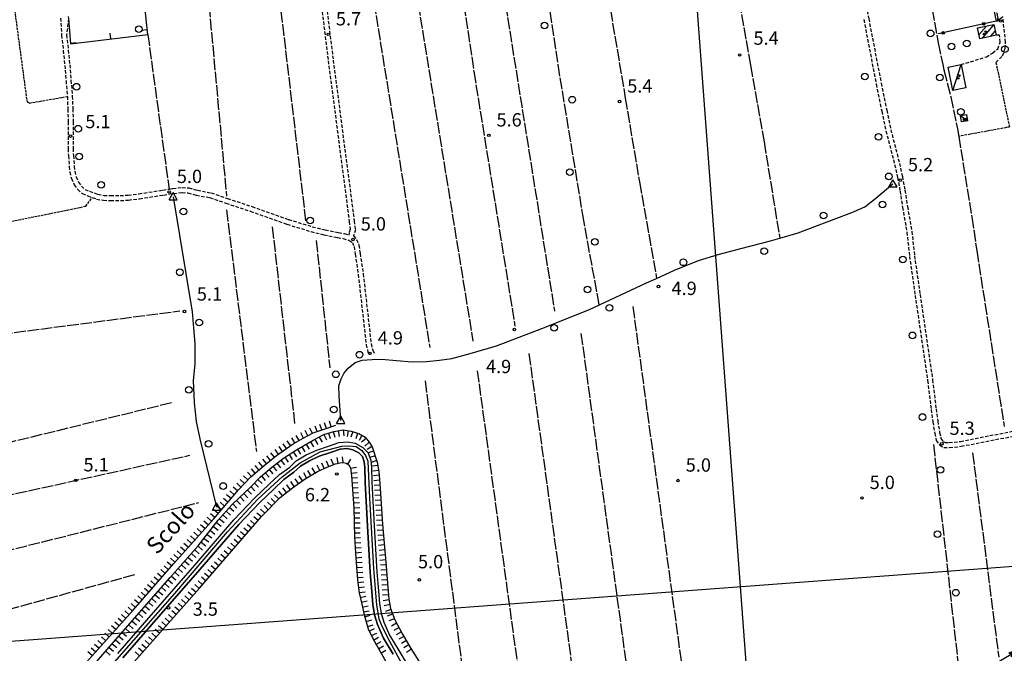
# Model space of a CAD drawing. Extents: x 1737720 to 1742031, y 5034484 to 5037613.
# Drawn here: x 1738891 to 1739483, y 5035808 to 5036189 of the extents above; entities that cross this region are included whole.
import ezdxf

# ---------------------------------------------------------------- set-up
doc = ezdxf.new("R2010")
doc.units = 0
for name, pattern in [('C', [10, 5, 5]), ('L17', [8, 7, -1]), ('L5', [2, 1.5, -0.5]), ('L7', [3, 2, -1])]:
    doc.linetypes.add(name, pattern=pattern)
for name, color, linetype in [('11B2', 1, 'C'), ('11D4', 1, 'C'), ('14P16', 2, 'C'), ('16A1', 1, 'C'), ('17A1', 1, 'C'), ('17C3', 1, 'C'), ('19A1', 1, 'C'), ('19B2', 1, 'C'), ('1A1', 4, 'C'), ('1AJ36', 1, 'C'), ('1C3', 1, 'C'), ('20A1', 2, 'C'), ('22H8', 1, 'C'), ('298', 7, 'CONTINUOUS'), ('2J10', 2, 'L7'), ('3A1', 1, 'C'), ('3B2', 1, 'C'), ('4A1', 3, 'C'), ('4AJ36', 1, 'C'), ('4B2', 3, 'C'), ('4E5', 2, 'L17'), ('5A1', 2, 'L5'), ('5F6', 1, 'C'), ('6H8', 2, 'C'), ('A4A1', 1, 'C'), ('A4B2', 1, 'C'), ('N4A1', 2, 'C')]:
    doc.layers.add(name, color=color, linetype=linetype)

# ---------------------------------------------------------------- blocks, each defined once
blk = doc.blocks.new('11D4')
at = {"layer": '11D4'}
for radius in [0.5, 0.01]:
    blk.add_circle((0, 0), radius, dxfattribs=at)
blk = doc.blocks.new('1AJ36')
at = {"layer": '1AJ36'}
for radius in [0.5, 0.01]:
    blk.add_circle((0, 0), radius, dxfattribs=at)
blk = doc.blocks.new('5F6')
at = {"layer": '5F6'}
blk.add_circle((0, 0), 2, dxfattribs=at)
blk = doc.blocks.new('11B2')
at = {"layer": '11B2'}
blk.add_circle((0, 0), 0.75, dxfattribs=at)
blk = doc.blocks.new('20A1')
at = {"layer": '20A1'}
for p, q in [((0, 0), (24.76997, 0)), ((22.57177, -1.32906), (29.91698, 0.10224)), ((24.76997, 0), (22.57177, -1.32906)), ((29.91698, 0.10224), (22.62539, 1.22683)), ((22.62539, 1.22683), (24.71636, 0))]:
    blk.add_line(p, q, dxfattribs=at)
blk = doc.blocks.new('N4A1')
at = {"layer": 'N4A1'}
for p, q in [((2.4755, -1.75357), (-0.02926, 2.58115)), ((-2.5275, -1.75518), (2.4725, -1.75518))]:
    blk.add_line(p, q, dxfattribs=at)
at = {"layer": 'N4A1', "flags": 128}
blk.add_lwpolyline([(-2.52926, -1.74898), (-0.02926, 2.58115)], dxfattribs=at)
blk = doc.blocks.new('19B2')
at = {"layer": '19B2'}
for centre, radius in [((0, 0), 0.75), ((0, -0.02417), 0.32738)]:
    blk.add_circle(centre, radius, dxfattribs=at)
blk = doc.blocks.new('22H8')
at = {"layer": '22H8'}
blk.add_line((0, 0), (0, 3.5), dxfattribs=at)
blk = doc.blocks.new('19A1')
at = {"layer": '19A1'}
blk.add_line((0, 0), (0, 3.50512), dxfattribs=at)

msp = doc.modelspace()

# ---------------------------------------------------------------- linework, layer by layer
at = {"layer": '16A1'}
for p, q in [((1739414.69976, 5034640.49066), (1739207.31943, 5037413.61568)), ((1737865.28968, 5035739.04193), (1741119.86835, 5035982.4199))]:
    msp.add_line(p, q, dxfattribs=at)
at = {"layer": '17A1'}
for p, q in [((1739466.79326, 5036183.57237, -3333), (1739467.18817, 5036184.03112, -3333)), ((1739467.57751, 5036179.88438, -3333), (1739472.0341, 5036185.06141, -3333)), ((1739469.74763, 5036177.8063, -3333), (1739476.57832, 5036185.74121, -3333)), ((1739474.60187, 5036178.84624, -3333), (1739477.36348, 5036182.05429, -3333))]:
    msp.add_line(p, q, dxfattribs=at)
at = {"layer": '17C3'}
for p, q in [((1739451.92843, 5036146.38126, -3333), (1739456.83151, 5036161.90798, -3333)), ((1739456.55259, 5036131.2812, -3333), (1739460.6842, 5036128.09124, -3333))]:
    msp.add_line(p, q, dxfattribs=at)
at = {"layer": '1A1'}
msp.add_polyline3d([(1739468.09536, 5036177.45208, 8.74), (1739466.71732, 5036183.93072, 8.74), (1739476.51969, 5036186.01562, 8.74), (1739477.89553, 5036179.55286, 8.74), (1739468.09536, 5036177.45208, 8.74)], close=True, dxfattribs=at)
at = {"layer": '1C3'}
for points in [[(1739459.61842, 5036147.90804, 8.761), (1739451.92843, 5036146.38126, 8.761), (1739449.1505, 5036160.38186, 8.761), (1739456.83151, 5036161.90798, 8.761), (1739459.61842, 5036147.90804, 8.761)], [(1739456.55259, 5036131.2812, 8.374), (1739460.05009, 5036131.86367, 8.374), (1739460.6842, 5036128.09124, 8.374), (1739457.17175, 5036127.50766, 8.374), (1739456.55259, 5036131.2812, 8.374)]]:
    msp.add_polyline3d(points, close=True, dxfattribs=at)
at = {"layer": '298'}
msp.add_polyline3d([(1739481.86491, 5036190.70855, 6.34), (1739479.02509, 5036188.13046, 6.33), (1739478.88741, 5036190.29334, 6.34)], dxfattribs=at)
at = {"layer": '2J10'}
for points in [[(1739059.4998, 5036290.88605, 6.41), (1739060.51859, 5036288.99666, 6.5), (1739060.94321, 5036286.14825, 6.54), (1739062.18932, 5036278.91266, 6.15), (1739067.17841, 5036241.32613, 6.68), (1739076.73538, 5036164.14095, 6.3), (1739089.34706, 5036067.57661, 6.24), (1739089.96089, 5036062.92218, 6.05), (1739089.27976, 5036060.71212, 6.17), (1739089.0508, 5036059.37526, 5.77)], [(1739061.69979, 5036293.11543, 6.41), (1739063.41615, 5036289.95747, 6.5), (1739063.89342, 5036286.61959, 6.54), (1739065.14841, 5036279.37263, 6.15), (1739070.15879, 5036241.70246, 6.68), (1739079.71584, 5036164.51628, 6.3), (1739092.32604, 5036067.97187, 6.24), (1739093.01948, 5036062.66854, 6.05), (1739092.19981, 5036060.01791, 6.17), (1739092.00378, 5036058.87103, 5.78)], [(1739466.23248, 5036249.8197, 6.19), (1739477.51389, 5036196.18865, 6.45), (1739478.37401, 5036192.65275, 6.41), (1739478.88741, 5036190.29334, 6.34), (1739479.02509, 5036188.13046, 6.33), (1739478.93489, 5036187.98231, 6.34), (1739477.83992, 5036188.06088, 6.5)], [(1739391.07095, 5036242.52602, 6.25), (1739391.51484, 5036239.94279, 6.2), (1739395.4805, 5036220.64071, 5.86), (1739401.37507, 5036189.49184, 5.43), (1739408.85388, 5036150.66229, 5.93), (1739412.19084, 5036134.44308, 5.62), (1739414.65702, 5036122.73374, 5.47), (1739419.85917, 5036102.50623, 5.18), (1739421.59167, 5036094.64009, 5.29), (1739423.14172, 5036086.38424, 5.51), (1739424.61868, 5036076.58455, 5.74), (1739427.30725, 5036061.47213, 5.57), (1739428.84341, 5036047.01864, 5.82), (1739432.22417, 5036023.60225, 5.57), (1739439.73783, 5035972.35703, 5.11), (1739441.83659, 5035954.88592, 5.45), (1739442.85899, 5035947.59747, 5.38), (1739443.96498, 5035940.77356, 5.3), (1739444.75741, 5035937.19048, 5.17), (1739446.06366, 5035935.33261, 5.12), (1739447.26456, 5035934.68231, 4.97), (1739449.77258, 5035934.6703, 4.9), (1739456.54026, 5035935.41507, 4.86), (1739492.39541, 5035942.39757, 4.79)], [(1738915.98414, 5036189.7881, 6.13), (1738916.60886, 5036179.54366, 6.37), (1738917.60811, 5036170.2719, 6.47), (1738918.49419, 5036161.45399, 6.41), (1738919.23472, 5036152.18194, 6.29), (1738920.02899, 5036142.71434, 5.82), (1738920.31668, 5036135.20652, 5.73), (1738920.53416, 5036127.47082, 5.67), (1738920.47002, 5036121.73077, 5.72), (1738920.45104, 5036115.80255, 5.9), (1738920.48613, 5036111.35055, 6.02), (1738920.67757, 5036107.02056, 6.07), (1738921.20149, 5036100.63153, 5.83), (1738921.46415, 5036097.33377, 5.79), (1738922.43397, 5036093.48418, 5.69), (1738924.11826, 5036089.70908, 5.64), (1738926.28998, 5036086.76468, 5.56), (1738929.04931, 5036084.33055, 5.57), (1738932.27838, 5036082.95044, 5.6), (1738935.00565, 5036081.99109, 5.62), (1738937.64524, 5036081.06431, 5.64), (1738941.72864, 5036080.31569, 5.61), (1738945.97888, 5036080.15217, 5.62), (1738951.90937, 5036080.15642, 5.68), (1738956.84505, 5036080.48241, 5.68), (1738963.39958, 5036081.24735, 5.56), (1738969.48306, 5036082.24984, 5.42), (1738977.87372, 5036083.51212, 5.39), (1738983.77822, 5036084.49421, 5.38), (1738989.061, 5036084.97953, 5.44), (1738992.49448, 5036084.75493, 5.54), (1738997.53969, 5036083.38828, 5.56), (1739005.65574, 5036081.9394, 5.53), (1739015.2435, 5036078.60592, 5.71), (1739030.00082, 5036073.73156, 5.71), (1739051.9667, 5036065.90539, 5.83), (1739066.34785, 5036061.55547, 5.41), (1739074.24358, 5036059.57966, 5.48), (1739082.38511, 5036057.99127, 5.66), (1739085.66302, 5036057.43312, 5.71), (1739089.1812, 5036056.3845, 5.8), (1739091.24095, 5036054.92396, 5.74), (1739092.23161, 5036052.47188, 5.79), (1739092.94373, 5036047.87094, 5.87), (1739094.77492, 5036035.64081, 6.05), (1739099.52219, 5035993.53542, 5.48), (1739100.6207, 5035989.10477, 5.55), (1739101.74448, 5035986.9645, 5.47)], [(1738920.6965, 5036189.62706, 6.13), (1738919.59827, 5036179.79931, 6.37), (1738920.59319, 5036170.58539, 6.47), (1738921.48307, 5036161.71662, 6.41), (1738922.2242, 5036152.43659, 6.29), (1738923.02369, 5036142.89919, 5.82), (1738923.31839, 5036135.29762, 5.73), (1738923.54087, 5036127.4951, 5.67), (1738923.4649, 5036121.71205, 5.72), (1738923.45947, 5036115.8039, 5.9), (1738923.48896, 5036111.4267, 6.02), (1738923.67227, 5036107.2054, 6.07), (1738924.19239, 5036100.86723, 5.83), (1738924.43589, 5036097.82577, 5.79), (1738925.28258, 5036094.46939, 5.69), (1738926.73935, 5036091.22885, 5.64), (1738928.51924, 5036088.8037, 5.56), (1738930.66726, 5036086.90049, 5.57), (1738933.36995, 5036085.74676, 5.6), (1738938.4219, 5036083.98149, 5.64), (1738942.05321, 5036083.29734, 5.61), (1738946.02899, 5036083.15642, 5.62), (1738951.81029, 5036083.15754, 5.68), (1738956.58142, 5036083.47122, 5.68), (1738962.98227, 5036084.21264, 5.56), (1738969.01053, 5036085.21601, 5.42), (1738977.40149, 5036086.4743, 5.39), (1738981.13859, 5036087.09775, 5.384), (1738983.39891, 5036087.47437, 5.38), (1738989.02475, 5036087.98534, 5.45), (1738992.99208, 5036087.72947, 5.54), (1738998.19061, 5036086.32414, 5.56), (1739006.41675, 5036084.8514, 5.53), (1739016.20669, 5036081.44278, 5.71), (1739030.98746, 5036076.56317, 5.71), (1739052.898, 5036068.75291, 5.82), (1739067.14189, 5036064.4549, 5.41), (1739074.90945, 5036062.51664, 5.48), (1739082.93997, 5036060.95104, 5.66), (1739086.36041, 5036060.36444, 5.71), (1739089.0508, 5036059.37526, 5.77)], [(1739398.42517, 5036188.92224, 5.43), (1739405.90577, 5036150.06876, 5.93), (1739409.2591, 5036133.83172, 5.62), (1739411.7305, 5036122.05257, 5.47), (1739416.93455, 5036101.81317, 5.18), (1739418.65994, 5036094.02873, 5.29), (1739420.1938, 5036085.88198, 5.51), (1739421.65498, 5036076.09215, 5.74), (1739424.32938, 5036061.0619, 5.57), (1739425.86301, 5036046.64232, 5.82), (1739429.24809, 5036023.16809, 5.57), (1739436.75884, 5035971.96177, 5.11), (1739438.85671, 5035954.50263, 5.45), (1739439.89149, 5035947.15593, 5.38), (1739441.00732, 5035940.20039, 5.3), (1739441.96633, 5035935.95886, 5.17), (1739444.01049, 5035933.04401, 5.12), (1739446.4858, 5035931.68573, 4.97), (1739449.93438, 5035931.66182, 4.9), (1739456.99746, 5035932.45275, 4.86), (1739493.00658, 5035939.45479, 4.79)], [(1739477.80373, 5036163.18654, 6), (1739481.74385, 5036167.18371, 6), (1739483.21712, 5036171.15184, 6.258), (1739483.34794, 5036171.49457, 6.28), (1739483.60937, 5036175.33397, 6.26), (1739481.86491, 5036190.70855, 6.34)], [(1739456.83151, 5036161.90798, 6.06), (1739472.02728, 5036166.56638, 6.06), (1739475.80769, 5036168.8237, 6.06), (1739478.93912, 5036171.36443, 6.06), (1739480.33374, 5036175.35175, 6.08), (1739479.90708, 5036179.58195, 6.24), (1739477.89553, 5036179.55286, 6.22)], [(1739092.00378, 5036058.87103, 5.78), (1739093.68139, 5036056.86144, 5.74), (1739095.15548, 5036053.28221, 5.79), (1739095.89436, 5036048.32325, 5.87), (1739097.7539, 5036036.03607, 6.05), (1739102.48267, 5035994.0707, 5.48), (1739103.43936, 5035990.18201, 5.55), (1739104.39904, 5035988.34537, 5.47)]]:
    msp.add_polyline3d(points, dxfattribs=at)
at = {"layer": '3A1'}
msp.add_polyline3d([(1738920.61372, 5036190.73402, 6.369), (1738920.6965, 5036189.62706, 6.13), (1738921.8489, 5036174.43194, 6.44), (1738968.3259, 5036180.07381, 6.43), (1738966.42614, 5036198.66484, 6.275), (1738966.05608, 5036202.24539, 6.245), (1738965.05421, 5036212.08858, 6.169), (1738963.12692, 5036230.94029, 6.217), (1738962.95774, 5036232.5723, 6.254)], dxfattribs=at)
at = {"layer": '3B2'}
msp.add_polyline3d([(1739443.82776, 5036234.3861, 6.519), (1739442.80964, 5036244.01752, 6.283), (1739461.48083, 5036247.24705, 6.165), (1739464.3893, 5036247.12359, 6.157), (1739465.86899, 5036245.5615, 6.177), (1739477.83992, 5036188.06088, 6.5), (1739443.06954, 5036180.30497, 6.655)], dxfattribs=at)
at = {"layer": '4A1'}
for points in [[(1738950.30358, 5035807.86304, 3.8), (1738977.24945, 5035838.74085, 3.84), (1738996.66751, 5035861.00191, 3.77), (1739019.9602, 5035888.13572, 3.66), (1739032.528, 5035901.32928, 3.73), (1739041.25648, 5035909.59359, 3.75), (1739047.495, 5035915.53663, 3.77), (1739053.57783, 5035919.9006, 3.68), (1739057.56243, 5035923.61124, 3.59), (1739063.54462, 5035927.21555, 3.61), (1739069.83153, 5035930.20483, 3.66), (1739076.89507, 5035932.55823, 3.6), (1739083.03868, 5035934.74154, 3.46), (1739088.38366, 5035935.03896, 3.25), (1739092.90212, 5035934.22559, 3.23), (1739097.49441, 5035931.70087, 3.21), (1739100.72747, 5035928.48384, 3.33), (1739102.35163, 5035923.84981, 3.47), (1739102.63383, 5035919.96885, 3.53), (1739102.92843, 5035910.78578, 3.74), (1739104.46218, 5035880.95556, 3.37), (1739105.98803, 5035856.7828, 3.1), (1739106.90212, 5035845.49796, 2.95), (1739107.56815, 5035837.74464, 3.18), (1739108.46319, 5035832.06528, 3.36), (1739110.06188, 5035826.71231, 3.54), (1739113.57571, 5035818.90921, 3.56), (1739119.15987, 5035809.61124, 3.43), (1739124.15218, 5035801.30796, 3.12)], [(1738953.29168, 5035805.19931, 3.8), (1738980.25857, 5035836.1178, 3.84), (1738999.6917, 5035858.39202, 3.77), (1739022.94274, 5035885.45252, 3.66), (1739035.3565, 5035898.49316, 3.73), (1739044.0116, 5035906.69281, 3.75), (1739050.05434, 5035912.4377, 3.77), (1739056.12091, 5035916.80445, 3.68), (1739059.98048, 5035920.40346, 3.59), (1739065.43812, 5035923.68674, 3.61), (1739071.33216, 5035926.48519, 3.66), (1739078.19698, 5035928.77358, 3.6), (1739083.83651, 5035930.7778, 3.46), (1739088.14354, 5035931.02166, 3.25), (1739091.54336, 5035930.40243, 3.23), (1739095.07313, 5035928.46113, 3.21), (1739097.25571, 5035926.29675, 3.33), (1739098.40127, 5035923.03392, 3.47), (1739098.63864, 5035919.75232, 3.53), (1739098.92945, 5035910.62011, 3.74), (1739100.46782, 5035880.72806, 3.37), (1739101.99897, 5035856.4845, 3.1), (1739102.91536, 5035845.16874, 2.95), (1739103.59251, 5035837.26683, 3.18), (1739104.54964, 5035831.17292, 3.36), (1739106.31206, 5035825.30671, 3.54), (1739110.01636, 5035817.04852, 3.56), (1739115.72596, 5035807.54833, 3.43)]]:
    msp.add_polyline3d(points, dxfattribs=at)
at = {"layer": '4AJ36'}
for points in [[(1738950.30358, 5035807.86304, 3.8), (1738977.24945, 5035838.74085, 3.84), (1738996.66751, 5035861.00191, 3.77), (1739019.9602, 5035888.13572, 3.66), (1739032.528, 5035901.32928, 3.73), (1739041.25648, 5035909.59359, 3.75), (1739047.495, 5035915.53663, 3.77), (1739053.57783, 5035919.9006, 3.68), (1739057.56243, 5035923.61124, 3.59), (1739063.54462, 5035927.21555, 3.61), (1739069.83153, 5035930.20483, 3.66), (1739076.89507, 5035932.55823, 3.6), (1739083.03868, 5035934.74154, 3.46), (1739088.38366, 5035935.03896, 3.25), (1739092.90212, 5035934.22559, 3.23), (1739097.49441, 5035931.70087, 3.21), (1739100.72747, 5035928.48384, 3.33), (1739102.35163, 5035923.84981, 3.47), (1739102.63383, 5035919.96885, 3.53), (1739102.92843, 5035910.78578, 3.74), (1739104.46218, 5035880.95556, 3.37), (1739105.98803, 5035856.7828, 3.1), (1739106.90212, 5035845.49796, 2.95), (1739107.56815, 5035837.74464, 3.18), (1739108.46319, 5035832.06528, 3.36), (1739110.06188, 5035826.71231, 3.54), (1739113.57571, 5035818.90921, 3.56), (1739119.15987, 5035809.61124, 3.43), (1739124.15218, 5035801.30796, 3.12)], [(1739115.72596, 5035807.54833, 3.43), (1739110.01636, 5035817.04852, 3.56), (1739106.31206, 5035825.30671, 3.54), (1739104.54964, 5035831.17292, 3.36), (1739103.59251, 5035837.26683, 3.18), (1739102.91536, 5035845.16874, 2.95), (1739101.99897, 5035856.4845, 3.1), (1739100.46782, 5035880.72806, 3.37), (1739098.92945, 5035910.62011, 3.74), (1739098.63864, 5035919.75232, 3.53), (1739098.40127, 5035923.03392, 3.47), (1739097.25571, 5035926.29675, 3.33), (1739095.07313, 5035928.46113, 3.21), (1739091.54336, 5035930.40243, 3.23), (1739088.14354, 5035931.02166, 3.25), (1739083.83651, 5035930.7778, 3.46), (1739078.19698, 5035928.77358, 3.6), (1739071.33216, 5035926.48519, 3.66), (1739065.43812, 5035923.68674, 3.61), (1739059.98048, 5035920.40346, 3.59), (1739056.12091, 5035916.80445, 3.68), (1739050.05434, 5035912.4377, 3.77), (1739044.0116, 5035906.69281, 3.75), (1739035.3565, 5035898.49316, 3.73), (1739022.94274, 5035885.45252, 3.66), (1738999.6917, 5035858.39202, 3.77), (1738980.25857, 5035836.1178, 3.84), (1738953.29168, 5035805.19931, 3.8)]]:
    msp.add_polyline3d(points, dxfattribs=at)
at = {"layer": '4B2'}
for points in [[(1739084.27399, 5035947.98019, 5.32), (1739083.2999, 5035962.78955, 5.43), (1739083.11291, 5035968.84377, 5.53), (1739084.50365, 5035972.99023, 5.6), (1739086.06202, 5035976.14238, 5.58), (1739088.78067, 5035979.49562, 5.45), (1739092.98114, 5035982.71999, 5.23), (1739097.16893, 5035984.23657, 5.09), (1739103.09018, 5035984.68639, 4.94), (1739108.8136, 5035984.84463, 4.92), (1739117.73083, 5035983.98716, 5.03), (1739127.05839, 5035983.30177, 5.15), (1739135.77907, 5035983.50364, 5.16), (1739143.5145, 5035984.30173, 5.21), (1739151.0088, 5035985.29339, 5.25), (1739162.06313, 5035988.13677, 5.15), (1739177.79012, 5035992.81179, 5.2), (1739205.04857, 5036003.16281, 5.02), (1739233.61644, 5036014.65772, 5.01), (1739267.85673, 5036030.6544, 5.11), (1739273.93301, 5036033.41635, 5.063), (1739284.70056, 5036038.31118, 4.98), (1739299.17271, 5036044.15696, 4.38), (1739310.93358, 5036047.70403, 4.32), (1739324.6492, 5036051.40933, 4.48), (1739342.3278, 5036055.86928, 4.69), (1739347.93259, 5036057.50688, 4.764), (1739358.97333, 5036060.73335, 4.91), (1739380.69289, 5036068.88814, 5.14), (1739391.1514, 5036072.98065, 5.25), (1739398.9688, 5036076.46449, 5.33), (1739405.61103, 5036081.62245, 5.34), (1739415.90279, 5036090.1441, 5.28)], [(1738983.62336, 5036082.36763, 4.94), (1738994.99842, 5036013.34825, 5.3), (1738995.85401, 5036003.58337, 5.06), (1738996.5829, 5035994.25228, 4.96), (1738996.53392, 5035981.91265, 5.17), (1738995.55697, 5035971.92449, 5.62), (1738996.21148, 5035958.57245, 6.02), (1738997.34857, 5035947.33639, 6.16), (1738999.67182, 5035936.92112, 6.21), (1739009.66012, 5035895.85855, 5.06)]]:
    msp.add_polyline3d(points, dxfattribs=at)
at = {"layer": '4E5'}
for p, q in [((1739112.8037, 5036308.95233, 6.2), (1739163.66666, 5035995.60653, 5.05)), ((1739087.57078, 5036302.01094, 6.04), (1739137.76672, 5035991.8044, 5.27)), ((1739180.6915, 5036213.83411, 5.37), (1739212.66685, 5036013.60051, 5.09)), ((1739004.40041, 5036205.37469, 6.64), (1739015.67121, 5036082.8368, 5.82)), ((1738968.3259, 5036180.07381, 6.43), (1738981.13859, 5036087.09775, 5.39)), ((1739015.63668, 5036074.5016, 4.99), (1739033.62242, 5035929.23199, 6.07)), ((1739043.09807, 5036064.32958, 5.17), (1739056.57382, 5035946.15143, 5.2)), ((1739069.50633, 5036056.19781, 5.33), (1739077.69742, 5035979.56032, 5.2)), ((1739259.68608, 5036016.48592, 4.77), (1739297.66638, 5035737.20458, 5.21)), ((1738848.50877, 5035995.69447, 6.04), (1738987.51982, 5036013.82291, 4.71)), ((1739228.53847, 5036000.31637, 4.8), (1739265.48833, 5035729.4632, 4.56)), ((1739197.28091, 5035988.23222, 5.25), (1739239.76816, 5035679.05433, 4.96)), ((1739166.21517, 5035977.87428, 4.96), (1739196.7859, 5035754.29372, 4.94)), ((1739134.89903, 5035971.80383, 5.2), (1739158.26909, 5035790.87238, 4.46)), ((1738859.27933, 5035928.46819, 5.19), (1738983.30327, 5035958.94294, 5.27)), ((1739440.24511, 5035933.52259, 5.43), (1739456.18358, 5035792.05139, 5.47)), ((1738857.73791, 5035897.11543, 5.11), (1738993.59976, 5035927.06239, 4.62)), ((1739463.72664, 5035928.48226, 4.86), (1739479.46407, 5035805.72517, 4.8)), ((1738865.72527, 5035865.10837, 5.17), (1738998.92692, 5035898.57789, 5.05)), ((1738869.0032, 5035829.96425, 5.38), (1738960.53412, 5035855.34246, 5.19))]:
    msp.add_line(p, q, dxfattribs=at)
for points in [[(1739297.01144, 5036350.46714, 5.57), (1739314.48214, 5036249.90656, 5.671), (1739317.6992, 5036231.40194, 5.69), (1739330.43507, 5036161.47319, 5.78), (1739338.5074, 5036115.4445, 5.9), (1739347.93259, 5036057.50688, 4.764)], [(1739220.56761, 5036339.05406, 6.22), (1739246.23471, 5036194.78877, 5.92), (1739255.16709, 5036141.76542, 5.699), (1739263.65853, 5036091.3927, 5.49), (1739273.93301, 5036033.41635, 5.063)], [(1739188.28259, 5036325.40873, 6.5), (1739205.14132, 5036225.60178, 5.68), (1739214.58699, 5036161.93352, 6.04), (1739229.44164, 5036071.63706, 5.81), (1739239.23753, 5036017.75367, 5.31)], [(1739038.91966, 5036274.21505, 5.941), (1739038.99838, 5036273.57811, 5.93), (1739063.16544, 5036067.9573, 5.869)], [(1739431.66023, 5036240.87617, 5.92), (1739435.33066, 5036218.83027, 6.47), (1739439.54116, 5036195.31548, 6.77), (1739443.00594, 5036175.06736, 6.64), (1739445.85433, 5036161.92143, 6.109), (1739446.54848, 5036158.71409, 5.98), (1739450.68867, 5036142.53588, 5.68), (1739454.68823, 5036123.20925, 6.14), (1739455.41046, 5036118.78153, 6.098), (1739463.28607, 5036070.4616, 5.64), (1739466.25273, 5036050.07493, 5.94), (1739482.75909, 5035944.27433, 5.89)], [(1739155.85706, 5036214.02169, 5.71), (1739164.2146, 5036157.68913, 6.14), (1739188.87922, 5036004.71145, 5.07)]]:
    msp.add_polyline3d(points, dxfattribs=at)
at = {"layer": '5A1'}
for points in [[(1738876.09139, 5036285.31487, 5.76), (1738895.80274, 5036139.59792, 6.67), (1738897.23297, 5036138.80432, 6.48), (1738920.02899, 5036142.71434, 5.82)], [(1739477.80373, 5036163.18654, 6), (1739485.89318, 5036124.37153, 5.9), (1739455.41046, 5036118.78153, 6.004)], [(1738874.85021, 5036065.34909, 6.97), (1738927.75112, 5036076.02321, 5.56), (1738931.11126, 5036076.87318, 5.59), (1738935.00565, 5036081.99109, 5.62)]]:
    msp.add_polyline3d(points, dxfattribs=at)
at = {"layer": '6H8'}
for points in [[(1738927.90496, 5035798.63869, 3.966), (1738959.62569, 5035833.96414, 4.407), (1738983.97915, 5035861.99959, 4.378), (1739007.77856, 5035888.6468, 4.725), (1739022.88447, 5035906.3474, 4.928), (1739030.17817, 5035913.99095, 5.017), (1739038.25732, 5035920.89398, 4.974), (1739045.66926, 5035926.8626, 4.853), (1739055.63473, 5035933.88663, 4.454), (1739061.61812, 5035937.26037, 4.405), (1739067.78149, 5035940.43998, 4.519), (1739073.74861, 5035942.58302, 4.743), (1739081.37096, 5035945.10757, 5.004)], [(1738917.86353, 5035780.15856, 3.787), (1738949.24147, 5035816.29975, 4.078), (1738981.73666, 5035853.53939, 4.172), (1738998.68098, 5035872.52471, 4.175), (1739010.71036, 5035887.99658, 4.433), (1739018.91235, 5035897.33366, 4.464), (1739030.45924, 5035908.35494, 4.504), (1739036.07044, 5035914.09062, 4.557), (1739042.58453, 5035919.70127, 4.525), (1739049.85655, 5035925.34153, 4.383), (1739057.69179, 5035930.37005, 4.056), (1739067.6651, 5035936.0288, 4.137), (1739074.08865, 5035939.49763, 4.393), (1739080.18169, 5035941.41843, 4.591), (1739085.733, 5035942.29587, 4.427), (1739090.58669, 5035941.61287, 4.442), (1739095.02654, 5035940.08061, 4.097), (1739098.82807, 5035937.85778, 3.718), (1739101.39902, 5035934.91214, 3.41), (1739103.16288, 5035932.16488, 3.468), (1739106.21081, 5035922.94803, 3.771), (1739107.15691, 5035917.00171, 3.932), (1739107.73354, 5035910.12221, 3.952), (1739109.35288, 5035885.54426, 3.817), (1739111.41421, 5035862.79346, 3.607), (1739112.36901, 5035850.24006, 3.46), (1739113.11906, 5035840.51843, 3.603), (1739114.17317, 5035835.01844, 3.777), (1739116.68757, 5035828.10834, 3.864), (1739121.37568, 5035819.58174, 3.772), (1739126.43249, 5035810.84504, 3.739), (1739131.16434, 5035803.19519, 3.697)], [(1738952.41135, 5035794.13331, 3.953), (1738999.50724, 5035847.23364, 3.775), (1739036.7344, 5035890.23249, 3.651), (1739047.83784, 5035901.63178, 3.703), (1739055.27563, 5035907.56322, 4.286), (1739062.89254, 5035912.89633, 4.819), (1739070.22968, 5035917.23676, 4.927), (1739076.48255, 5035920.05101, 5.079), (1739081.06183, 5035921.89771, 5.007), (1739083.8334, 5035922.43792, 4.935), (1739085.74814, 5035922.60818, 4.832), (1739087.41202, 5035922.36456, 4.755), (1739089.17003, 5035921.37184, 4.709), (1739090.11892, 5035919.58554, 4.811), (1739090.5238, 5035916.47792, 4.854), (1739090.92488, 5035912.37519, 4.884), (1739092.16065, 5035895.2197, 4.505), (1739092.48856, 5035878.05448, 3.361), (1739093.14539, 5035868.31885, 3.252), (1739093.81232, 5035859.72221, 3.16), (1739094.40502, 5035852.10481, 3.06), (1739095.39585, 5035844.40687, 3.062), (1739096.86156, 5035837.58683, 3.239), (1739098.29136, 5035831.0459, 3.356), (1739100.77194, 5035822.8045, 3.598), (1739103.46081, 5035816.82004, 3.668), (1739107.83852, 5035808.98425, 3.611), (1739112.15101, 5035801.6049, 3.435)]]:
    msp.add_polyline3d(points, dxfattribs=at)
at = {"layer": 'A4A1', "flags": 128}
msp.add_lwpolyline([(1738052.28293, 5035697.18053), (1738059.77916, 5035695.4095), (1738083.80214, 5035690.88808), (1738102.02694, 5035688.34889), (1738120.96325, 5035684.67655), (1738134.66923, 5035681.70919), (1738152.18487, 5035677.33493), (1738179.43885, 5035669.93228), (1738189.7518, 5035666.97093), (1738191.86788, 5035666.32589), (1738198.08994, 5035664.4285), (1738217.02525, 5035659.20068), (1738235.67166, 5035655.52972), (1738269.15703, 5035648.61308), (1738276.3343, 5035647.03079), (1738283.11033, 5035645.47667), (1738294.70109, 5035644.91337), (1738321.82554, 5035646.88753), (1738344.5707, 5035648.01575), (1738360.54337, 5035648.15618), (1738370.14623, 5035647.44924), (1738377.49193, 5035645.61279), (1738385.67622, 5035641.98983), (1738390.31856, 5035639.93518), (1738410.10061, 5035631.04212), (1738421.82048, 5035628.21604), (1738430.86586, 5035626.38134), (1738439.48135, 5035626.09796), (1738450.22374, 5035627.65338), (1738465.20042, 5035629.48632), (1738478.01004, 5035630.32586), (1738488.4687, 5035630.32473), (1738498.77697, 5035630.04158), (1738507.82003, 5035630.74588), (1738513.90262, 5035631.45143), (1738521.89485, 5035634.47393), (1738532.04091, 5035638.86792), (1738554.73557, 5035650.63647), (1738577.38655, 5035660.26672), (1738588.7919, 5035664.06092), (1738601.59969, 5035667.23192), (1738626.89069, 5035670.05578), (1738642.00801, 5035671.04082), (1738662.78255, 5035671.60751), (1738697.35174, 5035671.03961), (1738719.3317, 5035671.31135), (1738727.26729, 5035672.26177), (1738735.92559, 5035673.29732), (1738749.89156, 5035677.43544), (1738759.0711, 5035681.23669), (1738768.37027, 5035686.17407), (1738775.09492, 5035690.43056), (1738791.37907, 5035697.61817), (1738803.43735, 5035703.36961), (1738816.23391, 5035707.84448), (1738832.1268, 5035712.17783), (1738845.82792, 5035716.08956), (1738859.13013, 5035719.97147), (1738868.7579, 5035724.69877), (1738883.64079, 5035732.9098), (1738895.40884, 5035743.80317), (1738907.22742, 5035757.06502), (1738920.2282, 5035772.20636), (1738948.30594, 5035802.72653), (1738984.65754, 5035844.02322), (1739016.3147, 5035881.04378), (1739034.53614, 5035900.55885), (1739049.0089, 5035914.16062), (1739059.78021, 5035922.55864), (1739071.96469, 5035929.03659), (1739084.96899, 5035932.50414), (1739089.06179, 5035932.78313), (1739093.44411, 5035932.22132), (1739096.9476, 5035929.89397), (1739099.21497, 5035926.91761), (1739100.56759, 5035923.50078), (1739101.58864, 5035901.35814), (1739103.86927, 5035858.91184), (1739105.65577, 5035836.91268), (1739107.19109, 5035828.74601), (1739109.13952, 5035823.95973), (1739113.53867, 5035815.31425), (1739121.01541, 5035801.76235), (1739128.91411, 5035790.6408), (1739140.9598, 5035776.96824), (1739148.44012, 5035769.56403), (1739172.68111, 5035748.29128), (1739178.13128, 5035743.70868), (1739181.42738, 5035739.34007), (1739190.74812, 5035721.56668), (1739197.70267, 5035704.63122), (1739208.34588, 5035682.69061), (1739215.80321, 5035668.2447), (1739224.31569, 5035655.40602), (1739230.27819, 5035650.16776), (1739236.19455, 5035647.74605), (1739241.70514, 5035647.18336), (1739243.60426, 5035647.76361)], dxfattribs=at)
at = {"layer": 'A4B2'}
for points in [[(1739084.27399, 5035947.98019, 5.32), (1739083.2999, 5035962.78955, 5.43), (1739083.11291, 5035968.84377, 5.53), (1739084.50365, 5035972.99023, 5.6), (1739086.06202, 5035976.14238, 5.58), (1739088.78067, 5035979.49562, 5.45), (1739092.98114, 5035982.71999, 5.23), (1739097.16893, 5035984.23657, 5.09), (1739103.09018, 5035984.68639, 4.94), (1739108.8136, 5035984.84463, 4.92), (1739117.73083, 5035983.98716, 5.03), (1739127.05839, 5035983.30177, 5.15), (1739135.77907, 5035983.50364, 5.16), (1739143.5145, 5035984.30173, 5.21), (1739151.0088, 5035985.29339, 5.25), (1739162.06313, 5035988.13677, 5.15), (1739177.79012, 5035992.81179, 5.2), (1739205.04857, 5036003.16281, 5.02), (1739233.61644, 5036014.65772, 5.01), (1739267.85673, 5036030.6544, 5.11), (1739273.93301, 5036033.41635, 5.063), (1739284.70056, 5036038.31118, 4.98), (1739299.17271, 5036044.15696, 4.38), (1739310.93358, 5036047.70403, 4.32), (1739324.6492, 5036051.40933, 4.48), (1739342.3278, 5036055.86928, 4.69), (1739347.93259, 5036057.50688, 4.764), (1739358.97333, 5036060.73335, 4.91), (1739380.69289, 5036068.88814, 5.14), (1739391.1514, 5036072.98065, 5.25), (1739398.9688, 5036076.46449, 5.33), (1739405.61103, 5036081.62245, 5.34), (1739415.90279, 5036090.1441, 5.28)], [(1738983.62336, 5036082.36763, 4.94), (1738994.99842, 5036013.34825, 5.3), (1738995.85401, 5036003.58337, 5.06), (1738996.5829, 5035994.25228, 4.96), (1738996.53392, 5035981.91265, 5.17), (1738995.55697, 5035971.92449, 5.62), (1738996.21148, 5035958.57245, 6.02), (1738997.34857, 5035947.33639, 6.16), (1738999.67182, 5035936.92112, 6.21), (1739009.66012, 5035895.85855, 5.06)]]:
    msp.add_polyline3d(points, dxfattribs=at)

# ---------------------------------------------------------------- block references
at = {"layer": '11B2'}
for p in [(1739480.61162, 5036188.07662, 5.75), (1739076.73168, 5036180.10795, 5.68), (1739323.85661, 5036167.71935, 5.4), (1739251.72371, 5036139.72184, 5.36), (1738921.95696, 5036118.93172, 5.11), (1739173.18532, 5036119.34633, 5.63), (1739420.31637, 5036092.40966, 5.18), (1738981.19012, 5036085.36267, 4.99), (1739091.6581, 5036056.78835, 5.01), (1739275.10072, 5036028.48945, 4.86), (1738990.37313, 5036013.48473, 5.05), (1739188.55576, 5036002.6535, 4.91), (1739101.85736, 5035988.28466, 4.9), (1739445.27513, 5035933.94186, 5.28), (1739081.91522, 5035915.82313, 6.18), (1738925.11556, 5035911.99086, 5.06), (1739286.85685, 5035911.83607, 5.04), (1739397.30884, 5035901.38264, 5.03), (1739131.50376, 5035852.19144, 4.96), (1738980.81187, 5035835.31678, 3.52)]:
    msp.add_blockref('11B2', p, dxfattribs=at)
at = {"layer": '11D4'}
for p in [(1739470.71867, 5036180.29679, 8.74), (1739455.12552, 5036153.60919, 8.761), (1739459.64811, 5036129.16603, 8.374)]:
    msp.add_blockref('11D4', p, dxfattribs=at)
at = {"layer": '19A1'}
for p, rotation in [((1738968.04359, 5036182.82957, 6.407), 95.83700000000002), ((1738921.81696, 5036174.84573, 6.432), 274.337), ((1738946.25608, 5036177.39543, 6.435), 6.917000000000002)]:
    msp.add_blockref('19A1', p, dxfattribs=dict(at, rotation=rotation))
at = {"layer": '19B2', "rotation": 192.5770000000001}
for p in [(1739470.44589, 5036186.41181, 6.533), (1739446.0435, 5036180.96863, 6.642)]:
    msp.add_blockref('19B2', p, dxfattribs=at)
at = {"layer": '1AJ36'}
for p in [(1739471.62548, 5036181.68836, 6.12), (1739455.79311, 5036155.15537, 6.128), (1739458.75436, 5036128.86052, 6.113)]:
    msp.add_blockref('1AJ36', p, dxfattribs=at)
at = {"layer": '20A1', "rotation": 30.86699999999999}
msp.add_blockref('20A1', (1739466.76345, 5035795.45998, -3333), dxfattribs=at)
at = {"layer": '22H8'}
for p, rotation in [((1739070.01112, 5035941.24051, 4.603), 19.747), ((1739072.83448, 5035942.25493, 4.709), 19.747), ((1739075.67453, 5035943.22044, 4.809), 18.32700000000001), ((1739078.52221, 5035944.16447, 4.906), 18.32700000000001), ((1739059.26918, 5035935.93646, 4.424), 29.417), ((1739061.88748, 5035937.39985, 4.41), 27.287), ((1739064.55453, 5035938.77463, 4.459), 27.287), ((1739067.2205, 5035940.15033, 4.509), 27.287), ((1739074.01155, 5035939.45576, 4.39), 208.377), ((1739076.86623, 5035940.37323, 4.483), 197.497), ((1739079.72808, 5035941.2752, 4.576), 197.497), ((1739082.67438, 5035941.81242, 4.517), 188.977), ((1739085.63786, 5035942.28074, 4.43), 188.977), ((1739088.60933, 5035941.89121, 4.436), 171.987), ((1739091.53478, 5035941.28564, 4.368), 160.957), ((1739094.37085, 5035940.30635, 4.148), 160.957), ((1739097.01705, 5035938.91573, 3.899), 149.687), ((1739051.68794, 5035931.10543, 4.612), 35.177), ((1739054.13998, 5035932.83418, 4.514), 35.177), ((1739056.65569, 5035934.46239, 4.446), 29.417), ((1739063.50052, 5035933.66555, 4.103), 209.567), ((1739066.1105, 5035935.14637, 4.124), 209.567), ((1739068.73216, 5035936.605, 4.18), 208.377), ((1739071.37139, 5035938.02984, 4.285), 208.377), ((1739099.42151, 5035937.1771, 3.647), 131.117), ((1739101.39466, 5035934.91683, 3.411), 131.117), ((1739042.05791, 5035923.95406, 4.912), 38.837), ((1739044.39522, 5035925.83568, 4.874), 38.837), ((1739046.78386, 5035927.64794, 4.808), 35.177), ((1739049.2359, 5035929.37669, 4.71), 35.177), ((1739053.21342, 5035927.49595, 4.243), 212.687), ((1739055.73771, 5035929.11678, 4.138), 212.687), ((1739058.28149, 5035930.70497, 4.061), 209.567), ((1739060.89147, 5035932.1858, 4.082), 209.567), ((1739103.01648, 5035932.39261, 3.463), 122.717), ((1739104.01955, 5035929.57341, 3.553), 108.297), ((1739104.96158, 5035926.72558, 3.647), 108.297), ((1739035.12408, 5035918.21674, 4.991), 40.517), ((1739037.40516, 5035920.16637, 4.979), 40.517), ((1739039.72159, 5035922.07251, 4.95), 38.837), ((1739045.8964, 5035922.26951, 4.46), 217.797), ((1739048.26699, 5035924.1085, 4.414), 217.797), ((1739050.68813, 5035925.87505, 4.348), 212.687), ((1739071.59188, 5035917.84907, 4.96), 24.227), ((1739074.32781, 5035919.08058, 5.027), 24.227), ((1739077.0735, 5035920.28875, 5.07), 21.967), ((1739079.85567, 5035921.41139, 5.026), 21.967), ((1739082.73037, 5035922.22205, 4.964), 11.027), ((1739085.70234, 5035922.60375, 4.834), 5.097), ((1739088.51978, 5035921.7394, 4.726), 330.5569999999999), ((1739105.90369, 5035923.87676, 3.74), 108.297), ((1739106.52863, 5035920.95106, 3.825), 99.037), ((1739030.56276, 5035914.31956, 5.015), 40.517), ((1739032.84392, 5035916.26819, 5.003), 40.517), ((1739038.94024, 5035916.56262, 4.543), 220.737), ((1739041.21367, 5035918.5207, 4.532), 220.737), ((1739043.52574, 5035920.43153, 4.507), 217.797), ((1739063.76841, 5035913.41411, 4.832), 30.607), ((1739066.3508, 5035914.94201, 4.87), 30.607), ((1739068.93326, 5035916.46891, 4.908), 30.607), ((1739090.14904, 5035919.35713, 4.814), 277.417), ((1739090.53303, 5035916.38133, 4.855), 275.577), ((1739106.99986, 5035917.9888, 3.905), 99.037), ((1739107.32409, 5035915.00753, 3.938), 94.79700000000001), ((1739024.31383, 5035907.84523, 4.945), 46.33699999999999), ((1739026.38484, 5035910.01582, 4.971), 46.33699999999999), ((1739028.45585, 5035912.18641, 4.996), 46.33699999999999), ((1739032.42498, 5035910.36421, 4.523), 225.627), ((1739034.52301, 5035912.50874, 4.542), 225.627), ((1739036.66681, 5035914.60454, 4.554), 220.737), ((1739053.9592, 5035906.51308, 4.183), 38.567), ((1739056.35342, 5035908.31773, 4.361), 34.997), ((1739058.81112, 5035910.03788, 4.533), 34.997), ((1739061.26874, 5035911.75902, 4.705), 34.997), ((1739090.8245, 5035913.3956, 4.877), 275.577), ((1739091.06618, 5035910.40514, 4.84), 274.1170000000001), ((1739107.57474, 5035912.01774, 3.946), 94.79700000000001), ((1739107.80645, 5035909.02654, 3.946), 93.76700000000001), ((1739018.3858, 5035901.076, 4.868), 49.51699999999999), ((1739020.33318, 5035903.35768, 4.894), 49.51699999999999), ((1739022.28048, 5035905.64036, 4.92), 49.51699999999999), ((1739025.98218, 5035904.08197, 4.488), 223.667), ((1739028.15185, 5035906.15364, 4.496), 223.667), ((1739030.32259, 5035908.22438, 4.504), 223.667), ((1739047.02011, 5035900.79242, 3.699), 45.75700000000001), ((1739049.2669, 5035902.77157, 3.815), 38.567), ((1739051.61309, 5035904.64183, 3.999), 38.567), ((1739091.28193, 5035907.41275, 4.774), 274.1170000000001), ((1739091.49768, 5035904.42035, 4.708), 274.1170000000001), ((1739108.00318, 5035906.03372, 3.93), 93.76700000000001), ((1739108.19998, 5035903.03991, 3.913), 93.76700000000001), ((1739014.49012, 5035896.51156, 4.815), 49.51699999999999), ((1739016.43842, 5035898.79432, 4.841), 49.51699999999999), ((1739019.47118, 5035897.86684, 4.466), 223.667), ((1739021.64085, 5035899.9385, 4.473), 223.667), ((1739023.81151, 5035902.01024, 4.481), 223.667), ((1739042.83377, 5035896.49407, 3.68), 45.75700000000001), ((1739044.92644, 5035898.64321, 3.689), 45.75700000000001), ((1739091.71344, 5035901.42795, 4.642), 274.1170000000001), ((1739091.92819, 5035898.43548, 4.576), 274.1170000000001), ((1739108.39778, 5035900.04617, 3.897), 93.76700000000001), ((1739008.64806, 5035889.66552, 4.737), 49.51699999999999), ((1739010.59536, 5035891.9482, 4.763), 49.51699999999999), ((1739012.54274, 5035894.22988, 4.789), 49.51699999999999), ((1739015.46243, 5035893.40627, 4.451), 228.707), ((1739017.44197, 5035895.66027, 4.458), 228.707), ((1739036.56455, 5035890.03627, 3.652), 49.117), ((1739038.64643, 5035892.19564, 3.66), 45.75700000000001), ((1739040.7401, 5035894.34485, 3.67), 45.75700000000001), ((1739092.14394, 5035895.44309, 4.51), 274.1170000000001), ((1739092.21372, 5035892.44479, 4.32), 271.097), ((1739108.59459, 5035897.05235, 3.88), 93.76700000000001), ((1739108.79139, 5035894.05854, 3.864), 93.76700000000001), ((1739002.67516, 5035882.93305, 4.651), 48.227), ((1739004.67399, 5035885.17044, 4.68), 48.227), ((1739006.67182, 5035887.40776, 4.709), 48.227), ((1739009.60522, 5035886.57514, 4.409), 232.137), ((1739011.50237, 5035888.89819, 4.436), 228.707), ((1739013.4819, 5035891.15219, 4.443), 228.707), ((1739030.67326, 5035883.23168, 3.671), 49.117), ((1739032.63764, 5035885.50059, 3.665), 49.117), ((1739034.60109, 5035887.76843, 3.658), 49.117), ((1739092.2706, 5035889.44452, 4.12), 271.097), ((1739092.32742, 5035886.44525, 3.92), 271.097), ((1739108.98919, 5035891.0648, 3.847), 93.76700000000001), ((1739109.18599, 5035888.07098, 3.831), 93.76700000000001), ((1738998.67759, 5035878.45727, 4.592), 48.227), ((1739000.67634, 5035880.69566, 4.621), 48.227), ((1739004.08138, 5035879.47009, 4.291), 232.137), ((1739005.92202, 5035881.83806, 4.33), 232.137), ((1739007.76358, 5035884.2071, 4.37), 232.137), ((1739026.74635, 5035878.696, 3.684), 49.117), ((1739028.7098, 5035880.96384, 3.678), 49.117), ((1739092.3853, 5035883.44506, 3.72), 271.097), ((1739092.44211, 5035880.4458, 3.52), 271.097), ((1739109.39476, 5035885.07807, 3.813), 95.177), ((1739109.66529, 5035882.09077, 3.785), 95.177), ((1738992.68211, 5035871.74517, 4.505), 48.227), ((1738994.68093, 5035873.98256, 4.534), 48.227), ((1738996.67976, 5035876.21995, 4.563), 48.227), ((1739000.39818, 5035874.73302, 4.212), 232.137), ((1739002.23981, 5035877.10106, 4.251), 232.137), ((1739020.85505, 5035871.8914, 3.704), 49.117), ((1739022.81851, 5035874.15924, 3.697), 49.117), ((1739024.78197, 5035876.42708, 3.691), 49.117), ((1739092.52892, 5035877.44777, 3.354), 273.867), ((1739092.7317, 5035874.4544, 3.321), 273.867), ((1739109.93589, 5035879.10247, 3.758), 95.177), ((1739110.20741, 5035876.11525, 3.73), 95.177), ((1738988.68553, 5035867.26947, 4.447), 48.227), ((1738990.68435, 5035869.50686, 4.476), 48.227), ((1738994.55038, 5035867.89658, 4.174), 228.247), ((1738996.54814, 5035870.13489, 4.175), 228.247), ((1738998.54589, 5035872.37321, 4.175), 228.247), ((1739016.92722, 5035867.35465, 3.717), 49.117), ((1739018.89068, 5035869.62249, 3.71), 49.117), ((1739092.93349, 5035871.46096, 3.287), 273.867), ((1739093.13528, 5035868.46752, 3.254), 273.867), ((1739110.47801, 5035873.12695, 3.702), 95.177), ((1739110.74861, 5035870.13866, 3.675), 95.177), ((1738982.71048, 5035860.53884, 4.38), 49.017), ((1738984.68887, 5035862.79476, 4.388), 48.227), ((1738986.6867, 5035865.03208, 4.417), 48.227), ((1738990.55488, 5035863.41995, 4.174), 228.247), ((1738992.55263, 5035865.65827, 4.174), 228.247), ((1739011.03593, 5035860.55006, 3.737), 49.117), ((1739013.00038, 5035862.81797, 3.73), 49.117), ((1739014.96376, 5035865.08681, 3.724), 49.117), ((1739093.36599, 5035865.47624, 3.222), 274.437), ((1739093.5977, 5035862.48504, 3.19), 274.437), ((1739111.01913, 5035867.15136, 3.647), 95.177), ((1739111.28973, 5035864.16306, 3.62), 95.177), ((1738976.8074, 5035853.7444, 4.387), 49.017), ((1738978.77507, 5035856.00955, 4.384), 49.017), ((1738980.74282, 5035858.2737, 4.382), 49.017), ((1738984.56161, 5035856.70501, 4.173), 228.247), ((1738986.55937, 5035858.94333, 4.173), 228.247), ((1738988.55712, 5035861.18164, 4.173), 228.247), ((1739005.14464, 5035853.74547, 3.756), 49.117), ((1739007.10909, 5035856.01338, 3.75), 49.117), ((1739009.07247, 5035858.28222, 3.743), 49.117), ((1739093.8294, 5035859.49384, 3.157), 274.4569999999999), ((1739094.0631, 5035856.50278, 3.118), 274.4569999999999), ((1739111.5374, 5035861.17305, 3.588), 94.347), ((1739111.76511, 5035858.18155, 3.553), 94.347), ((1738972.87307, 5035849.21419, 4.391), 49.017), ((1738974.84073, 5035851.47933, 4.389), 49.017), ((1738978.60908, 5035849.95501, 4.163), 228.897), ((1738980.58111, 5035852.21547, 4.169), 228.897), ((1738982.56386, 5035854.4667, 4.172), 228.247), ((1739001.2178, 5035849.20879, 3.769), 49.117), ((1739003.18118, 5035851.47763, 3.763), 49.117), ((1739094.2958, 5035853.51165, 3.078), 274.4569999999999), ((1739094.60814, 5035850.52849, 3.06), 277.337), ((1739111.99183, 5035855.18998, 3.518), 94.347), ((1739112.21955, 5035852.19847, 3.483), 94.347), ((1738966.97098, 5035842.41982, 4.398), 49.017), ((1738968.93773, 5035844.6839, 4.396), 49.017), ((1738970.9054, 5035846.94904, 4.394), 49.017), ((1738974.66402, 5035845.43402, 4.152), 228.897), ((1738976.63605, 5035847.69448, 4.157), 228.897), ((1738995.26856, 5035842.45502, 3.791), 48.427), ((1738997.25988, 5035844.69887, 3.783), 48.427), ((1738999.25013, 5035846.94365, 3.776), 48.427), ((1739094.99106, 5035847.55361, 3.061), 277.337), ((1739095.37405, 5035844.57773, 3.062), 277.337), ((1739112.44826, 5035849.20705, 3.475), 94.417), ((1739112.67897, 5035846.21577, 3.519), 94.417), ((1738963.03565, 5035837.88954, 4.403), 49.017), ((1738965.00331, 5035840.15468, 4.401), 49.017), ((1738968.74594, 5035838.6525, 4.134), 228.897), ((1738970.71896, 5035840.91303, 4.14), 228.897), ((1738972.69099, 5035843.17349, 4.146), 228.897), ((1738989.29673, 5035835.72163, 3.814), 48.427), ((1738991.28805, 5035837.96548, 3.806), 48.427), ((1738993.2783, 5035840.21025, 3.799), 48.427), ((1739095.99068, 5035841.64238, 3.134), 282.127), ((1739096.6202, 5035838.70901, 3.21), 282.127), ((1739112.90968, 5035843.22449, 3.563), 94.417), ((1739113.17315, 5035840.23767, 3.612), 100.847), ((1738957.0864, 5035831.13577, 4.372), 48.07700000000001), ((1738959.09059, 5035833.36855, 4.4), 48.07700000000001), ((1738961.06798, 5035835.62439, 4.405), 49.017), ((1738964.80095, 5035834.13052, 4.123), 228.897), ((1738966.77391, 5035836.39205, 4.129), 228.897), ((1738985.31523, 5035831.23202, 3.829), 48.427), ((1738987.30647, 5035833.47686, 3.821), 48.427), ((1739097.25763, 5035835.77723, 3.271), 282.327), ((1739097.89804, 5035832.84567, 3.324), 282.327), ((1739113.73745, 5035837.29139, 3.705), 100.847), ((1739114.40689, 5035834.37404, 3.785), 109.997), ((1738951.0727, 5035824.43937, 4.288), 48.07700000000001), ((1738953.07696, 5035826.67114, 4.316), 48.07700000000001), ((1738955.08214, 5035828.90399, 4.344), 48.07700000000001), ((1738958.88386, 5035827.34907, 4.106), 228.897), ((1738960.85589, 5035829.60953, 4.112), 228.897), ((1738962.82892, 5035831.87006, 4.117), 228.897), ((1738979.3434, 5035824.49862, 3.851), 48.427), ((1738981.33365, 5035826.7434, 3.844), 48.427), ((1738983.32497, 5035828.98724, 3.836), 48.427), ((1739098.62495, 5035829.93763, 3.389), 286.757), ((1739099.48961, 5035827.06496, 3.473), 286.757), ((1739115.43304, 5035831.55456, 3.821), 109.997), ((1739116.45919, 5035828.73508, 3.856), 109.997), ((1738947.06426, 5035819.97481, 4.232), 48.07700000000001), ((1738949.06844, 5035822.20759, 4.26), 48.07700000000001), ((1738952.96578, 5035820.56756, 4.089), 228.897), ((1738954.93881, 5035822.82809, 4.094), 228.897), ((1738956.91084, 5035825.08854, 4.1), 228.897), ((1738975.36182, 5035820.01001, 3.866), 48.427), ((1738977.35215, 5035822.25378, 3.859), 48.427), ((1739100.35427, 5035824.19229, 3.557), 286.757), ((1739101.40822, 5035821.38994, 3.615), 294.187), ((1739117.81118, 5035826.06432, 3.842), 118.807), ((1739119.25736, 5035823.43471, 3.814), 118.807), ((1739120.70248, 5035820.80601, 3.785), 118.807), ((1738941.05055, 5035813.27841, 4.149), 48.07700000000001), ((1738943.05481, 5035815.51019, 4.177), 48.07700000000001), ((1738945.059, 5035817.74296, 4.204), 48.07700000000001), ((1738949.02179, 5035816.04565, 4.076), 229.037), ((1738950.99375, 5035818.3071, 4.083), 228.897), ((1738969.38907, 5035813.27554, 3.889), 48.427), ((1738971.38032, 5035815.52039, 3.881), 48.427), ((1738973.37057, 5035817.76516, 3.874), 48.427), ((1739102.63681, 5035818.65279, 3.647), 294.187), ((1739103.94372, 5035815.95459, 3.662), 299.187), ((1739105.40711, 5035813.33629, 3.643), 299.187), ((1739122.17838, 5035818.19466, 3.767), 120.057), ((1739123.68132, 5035815.59737, 3.757), 120.057), ((1738935.03685, 5035806.582, 4.065), 48.07700000000001), ((1738937.04111, 5035808.81378, 4.093), 48.07700000000001), ((1738939.04537, 5035811.04556, 4.121), 48.07700000000001), ((1738943.12086, 5035809.24937, 4.021), 229.037), ((1738945.08745, 5035811.51544, 4.039), 229.037), ((1738947.05512, 5035813.78058, 4.058), 229.037), ((1738963.41724, 5035806.54216, 3.911), 48.427), ((1738965.40849, 5035808.787, 3.904), 48.427), ((1738967.39874, 5035811.03177, 3.896), 48.427), ((1739106.87057, 5035810.71699, 3.624), 299.187), ((1739108.35039, 5035808.10694, 3.59), 300.307), ((1739125.18418, 5035813.00107, 3.747), 120.057), ((1739126.69956, 5035810.41173, 3.737), 121.747)]:
    msp.add_blockref('22H8', p, dxfattribs=dict(at, rotation=rotation))
at = {"layer": '5F6'}
for p in [(1739206.67527, 5036185.39109, 6.97), (1738963.03018, 5036183.20778, 7.5), (1739438.54376, 5036180.67954, 7), (1739460.23723, 5036174.62005, 6.99), (1739451.07736, 5036172.74065, 6.88), (1739483.21712, 5036171.15184, 7.41), (1739398.99174, 5036154.7274, 6.78), (1739444.08928, 5036154.19788, 7.37), (1738925.54347, 5036148.60325, 5.78), (1739223.25697, 5036140.82116, 6.12), (1739456.78752, 5036133.47696, 7.48), (1738926.59944, 5036123.37952, 6.3), (1739407.23496, 5036118.46916, 6.3), (1738927.08801, 5036106.68163, 6.76), (1739221.81969, 5036097.28145, 6.44), (1739413.4142, 5036094.71049, 7.05), (1738940.30893, 5036089.65829, 6.25), (1738989.74372, 5036073.55706, 5.37), (1739409.60604, 5036077.85867, 6.97), (1739065.92895, 5036068.20308, 5.44), (1739374.27631, 5036071.18617, 6.49), (1739236.88217, 5036055.32463, 5.46), (1739338.64431, 5036049.8084, 6.14), (1739290.02691, 5036043.04179, 6.22), (1739421.84242, 5036044.76718, 5.24), (1738987.61553, 5036037.0569, 6.28), (1739232.49408, 5036026.72927, 5.01), (1739245.60354, 5036015.70256, 5.83), (1738999.29034, 5036006.86091, 6.13), (1739212.47674, 5036003.67117, 5.52), (1739427.63772, 5035999.12073, 6.45), (1739095.56083, 5035987.51595, 6.12), (1739081.34578, 5035975.71147, 6.1), (1738993.04858, 5035966.38975, 6.35), (1739080.02182, 5035954.55275, 7.63), (1739433.7306, 5035950.01765, 7.77), (1739004.8827, 5035933.96932, 6.63), (1739444.48571, 5035918.3076, 6.08), (1739013.64698, 5035908.55082, 6.3), (1739442.64788, 5035879.59965, 6.93), (1739453.68372, 5035844.44375, 7.94)]:
    msp.add_blockref('5F6', p, dxfattribs=at)
at = {"layer": 'N4A1'}
for p in [(1739415.90279, 5036090.1441, 5.28), (1738983.62336, 5036082.36763, 4.94), (1739084.27399, 5035947.98019, 5.32), (1739009.66012, 5035895.85855, 5.06)]:
    msp.add_blockref('N4A1', p, dxfattribs=at)

# ---------------------------------------------------------------- texts
at = {"layer": '11B2'}
for s, p in [('5.7                                    ', (1739081.34519, 5036185.46619)), ('5.4                                    ', (1739332.14363, 5036173.82766)), ('5.4                                    ', (1739256.33716, 5036145.08108)), ('5.1                                    ', (1738930.8153, 5036123.67574)), ('5.6                                    ', (1739177.79876, 5036124.70556)), ('5.2                                    ', (1739424.92983, 5036097.7689)), ('5.0                                    ', (1738985.80355, 5036090.72189)), ('5.0                                    ', (1739096.27155, 5036062.14758)), ('5.1                                    ', (1738997.81243, 5036020.02602)), ('4.9                                    ', (1739282.92456, 5036023.39842)), ('4.9                                    ', (1739106.4708, 5035993.64388)), ('4.9                                    ', (1739171.48625, 5035976.42423)), ('5.3                                    ', (1739449.8886, 5035939.3011)), ('5.1                                    ', (1738929.729, 5035917.35007)), ('5.0                                    ', (1739291.47031, 5035917.1953)), ('5.0                                    ', (1739401.9223, 5035906.74188)), ('6.2                                    ', (1739062.6966, 5035899.37037)), ('5.0                                    ', (1739130.65097, 5035859.08941)), ('3.5                                    ', (1738995.31542, 5035830.57685))]:
    msp.add_text(s, height=8, dxfattribs=at).set_placement(p)
at = {"layer": '14P16'}
msp.add_text('Scolo                                  ', height=10, rotation=48.077, dxfattribs=at).set_placement((1738973.89759, 5035866.80042))

doc.saveas('drawing.dxf')
